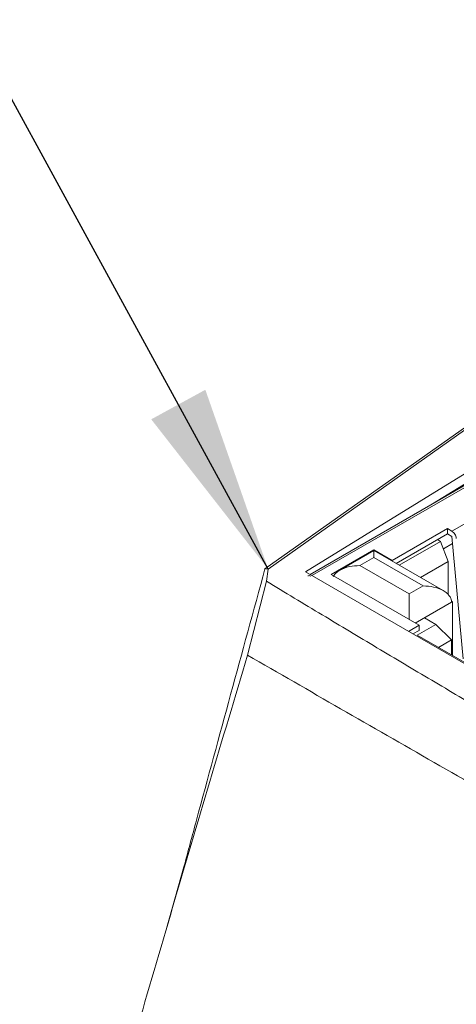
# Model space of a CAD drawing. Units: millimetres. Extents: x 1 to 278, y 1 to 214.
# Drawn here: x 96 to 103, y 50 to 66 of the extents above; entities that cross this region are included whole.
import ezdxf

# ---------------------------------------------------------------- set-up
doc = ezdxf.new("R2010")
doc.units = ezdxf.units.MM
doc.dimstyles.new('SLDDIMSTYLE11', dxfattribs={"dimtxt": 0.18, "dimasz": 3, "dimexe": 0, "dimexo": 0.0625, "dimgap": 0, "dimtad": 0, "dimtih": 1, "dimtoh": 1, "dimdec": 0, "dimrnd": 1e-09, "dimzin": 0, "dimdsep": 46, "dimtxsty": 'Standard', "dimsah": 1, "dimcen": 0.09, "dimadec": 0, "dimazin": 0, "dimtfac": 3, "dimtdec": 0, "dimtofl": 0, "dimtmove": 0, "dimatfit": 3, "dimfxl": 1, "dimfrac": 2, "dimtolj": 1, "dimtzin": 0, "dimarcsym": 0})

msp = doc.modelspace()

# ---------------------------------------------------------------- linework, layer by layer
at = {"color": 7, "linetype": 'Continuous', "lineweight": 18}
for p, q in [((99.4491, 56.9057), (107.33995, 62.49474)), ((102.98971, 59.37425), (99.50066, 56.90298)), ((103.60493, 59.0191), (100.09709, 56.8576)), ((102.13168, 57.94796), (103.74859, 58.94429)), ((103.78976, 58.90515), (100.17001, 56.8155)), ((102.94162, 57.80055), (102.43873, 57.51023)), ((102.36689, 57.5517), (101.48323, 57.04158)), ((102.43873, 57.51023), (102.36689, 57.5517)), ((102.36689, 57.5517), (102.36689, 57.46874)), ((102.36689, 57.46874), (101.54571, 56.99469)), ((102.25739, 57.34731), (101.59614, 56.96558)), ((102.25739, 57.34731), (102.20696, 57.37642)), ((102.38182, 57.0266), (102.25739, 57.34731)), ((102.36689, 57.46874), (102.43873, 57.42727)), ((102.43873, 57.42727), (102.61833, 55.46527)), ((101.18868, 57.21162), (100.50618, 56.81762)), ((101.19222, 57.19875), (100.6474, 56.88422)), ((101.48323, 57.04158), (101.18868, 57.21162)), ((101.18868, 57.1967), (101.18868, 57.21162)), ((102.30114, 56.55859), (101.19223, 57.19875)), ((102.30293, 57.22991), (102.44907, 57.31428)), ((100.96737, 56.96074), (101.19223, 57.09055)), ((101.19223, 57.09055), (101.98117, 56.6351)), ((101.48323, 57.03075), (101.48323, 57.04158)), ((102.38182, 57.0266), (101.93613, 56.7693)), ((102.38182, 57.0266), (102.38182, 56.49248)), ((99.50066, 56.90298), (99.4491, 56.9057)), ((99.50066, 56.90298), (99.4713, 56.70961)), ((101.75632, 56.50529), (100.96737, 56.96074)), ((99.16932, 55.52513), (99.4713, 56.70961)), ((109.30116, 51.5442), (100.09709, 56.8576)), ((100.50618, 56.81762), (101.91429, 56.00474)), ((101.98117, 56.6351), (101.75632, 56.50529)), ((102.45008, 56.38172), (102.4306, 56.39297)), ((101.85435, 56.03934), (102.43372, 56.37381)), ((102.00235, 56.12326), (102.45008, 56.38172)), ((102.45008, 55.51908), (102.45008, 56.38172)), ((102.00235, 56.12326), (102.18325, 56.01883)), ((101.91429, 56.00474), (101.74437, 55.90665)), ((101.91429, 55.92178), (101.81622, 55.86516)), ((102.18325, 56.01883), (101.88382, 55.84597)), ((101.91429, 56.00474), (101.91429, 55.92178)), ((102.18325, 56.01883), (102.43212, 55.76995)), ((101.88382, 55.84597), (103.19838, 55.08709)), ((102.43212, 55.76995), (102.22381, 55.64969)), ((102.43212, 55.76995), (102.43212, 55.52944)), ((98.15206, 52.14257), (97.87384, 51.15667))]:
    msp.add_line(p, q, dxfattribs=at)
at = {"color": 8, "linetype": 'Continuous', "lineweight": 18}
msp.add_line((100.19976, 56.79833), (103.83282, 58.89566), dxfattribs=at)
at = {"color": 7, "linetype": 'Continuous', "lineweight": 18}
msp.add_open_spline([(102.51013, 57.39525), (102.50823, 57.40627), (102.50444, 57.42829), (102.48759, 57.46213), (102.46497, 57.49186), (102.44747, 57.50411), (102.43873, 57.51023)], degree=3, dxfattribs=at)
for points, knots in [([(101.19223, 57.09055), (101.19223, 57.12044), (101.19222, 57.18042), (101.19222, 57.19262), (101.19222, 57.19874)], [0, 0, 0, 0, 0.49846179, 1, 1, 1, 1]), ([(98.152, 52.13903), (98.21942, 52.38923), (98.6473, 53.97705), (99.08249, 55.56661), (99.4491, 56.9057)], [0, 0, 0, 0, 0.15757206, 1, 1, 1, 1]), ([(100.96737, 56.96074), (100.91128, 56.9573), (100.79874, 56.95039), (100.66831, 56.90207), (100.58895, 56.84482), (100.55361, 56.81062), (100.54367, 56.78993), (100.54229, 56.78704)], [0, 0, 0, 0, 0.33780685, 0.6777667, 0.83610183, 0.97717353, 1, 1, 1, 1]), ([(99.4713, 56.70961), (99.76924, 56.52989), (100.35789, 56.17483), (101.23931, 55.64665), (102.11497, 55.12559), (102.99805, 54.60478), (103.882, 54.08893), (104.71261, 53.6103), (105.47813, 53.17392), (106.18814, 52.77251), (106.89906, 52.37346), (107.60975, 51.97702), (108.33022, 51.57711), (108.81209, 51.31093), (109.05969, 51.17416)], [0, 0, 0, 0, 0.09528561, 0.18825751, 0.28094004, 0.37339875, 0.46747138, 0.55895767, 0.63301097, 0.70548597, 0.77883061, 0.85241376, 0.92416443, 1, 1, 1, 1]), ([(100.13281, 56.79403), (100.14023, 56.79671), (100.15507, 56.80208), (100.1741, 56.79336), (100.18361, 56.789)], [0, 0, 0, 0, 0.49995002, 1, 1, 1, 1]), ([(101.98117, 56.6351), (102.03734, 56.63168), (102.15002, 56.62483), (102.27954, 56.57616), (102.36065, 56.51959), (102.40288, 56.47282), (102.4289, 56.4238), (102.43214, 56.39022), (102.43372, 56.37381)], [0, 0, 0, 0, 0.27589854, 0.55355552, 0.6828733, 0.79809144, 0.90130434, 1, 1, 1, 1]), ([(101.75632, 56.09593), (101.75632, 56.09638), (101.75633, 56.11961), (101.75628, 56.17099), (101.75635, 56.27392), (101.75631, 56.39761), (101.75632, 56.46947), (101.75632, 56.50529)], [0, 0, 0, 0, 0.00282028, 0.14675052, 0.30835705, 0.65527707, 1, 1, 1, 1]), ([(99.16932, 55.52513), (98.7685, 54.18044), (97.96684, 51.49101), (97.18766, 48.80568), (96.79806, 47.46299)], [0, 0, 0, 0, 0.49999053, 1, 1, 1, 1]), ([(108.22598, 50.29686), (107.20718, 50.88847), (105.16837, 52.07242), (102.14891, 53.8155), (100.16212, 54.95548), (99.16932, 55.52513)], [0, 0, 0, 0, 0.33320066, 0.66680072, 1, 1, 1, 1])]:
    msp.add_open_spline(points, degree=3, knots=knots, dxfattribs=at)

# ---------------------------------------------------------------- leaders
at = {"color": 7, "linetype": 'Continuous', "lineweight": 0}
msp.add_leader([(99.50066, 56.90298), (94.69967, 65.69221)], dimstyle='SLDDIMSTYLE11', dxfattribs=at)

doc.saveas('drawing.dxf')
